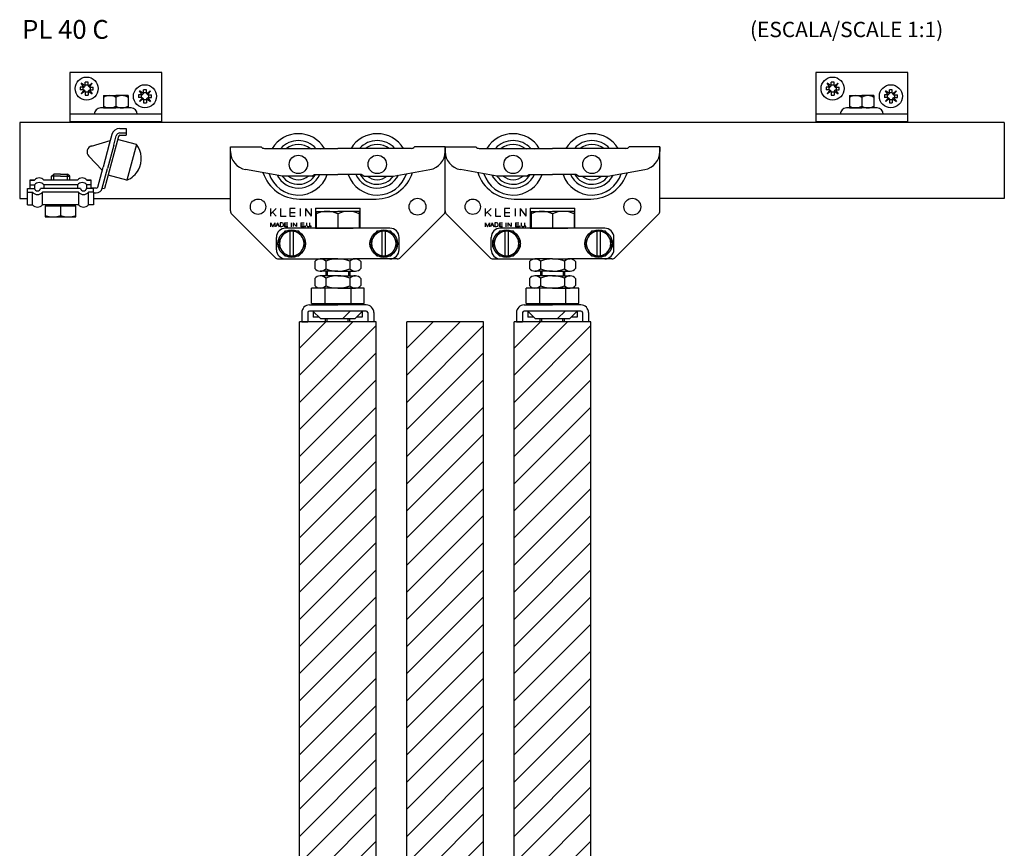
# Model space of a CAD drawing. Extents: x -150 to 556, y -222 to 318.
# Drawn here: x -150 to 171, y 48 to 318 of the extents above; entities that cross this region are included whole.
import ezdxf

# ---------------------------------------------------------------- set-up
doc = ezdxf.new("R2010")
doc.units = 0
doc.header["$MEASUREMENT"] = 0
doc.linetypes.add('SOLID', pattern=[0])
doc.layers.get('0').update_dxf_attribs({"linetype": 'CONTINUOUS'})
doc.layers.add('DIBUIX', color=7, linetype='SOLID')

# ---------------------------------------------------------------- blocks, each defined once
blk = doc.blocks.new('*U1')
at = {"color": 1, "linetype": 'CONTINUOUS'}
blk.add_text('PL 40 C', height=3.067, dxfattribs=at).set_placement((-149.71, 74.04))

msp = doc.modelspace()

# ---------------------------------------------------------------- hatches: boundary and pattern name
at = {"layer": 'DIBUIX', "linetype": 'CONTINUOUS'}
h = msp.add_hatch(dxfattribs=at)
h.set_pattern_fill('ANSI31', color=254, scale=50, style=0)
h.set_pattern_definition([(45, (150.113, 164.1774), (-4.41942, 4.41942), [])])
h.paths.add_polyline_path([(-33.93, -154.18), (-33.93, 220.03), (-58.93, 220.03), (-58.93, -154.18)])
h = msp.add_hatch(dxfattribs=at)
h.set_pattern_fill('ANSI31', color=254, scale=50, style=0)
h.set_pattern_definition([(45, (185.1127, 164.1774), (-4.41942, 4.41942), [])])
h.paths.add_polyline_path([(-23.93, -154.18), (1.07, -154.18), (1.07, 220.03), (-23.93, 220.03)])
h = msp.add_hatch(dxfattribs=at)
h.set_pattern_fill('ANSI31', color=254, scale=50, style=0)
h.set_pattern_definition([(45, (220.1127, 164.1774), (-4.41942, 4.41942), [])])
h.paths.add_polyline_path([(11.07, -154.18), (36.07, -154.18), (36.07, 220.03), (11.07, 220.03)])

# ---------------------------------------------------------------- linework, layer by layer
at = {"layer": 'DIBUIX', "linetype": 'SOLID'}
for p, q in [((-133.79, 301.24), (-133.79, 285.24)), ((-103.79, 301.24), (-133.79, 301.24)), ((-103.79, 285.24), (-103.79, 301.24)), ((109.34, 301.24), (109.34, 285.24)), ((139.34, 301.24), (109.34, 301.24)), ((139.34, 285.24), (139.34, 301.24)), ((-130.41, 296.5), (-130.41, 295.59)), ((-129.41, 296.5), (-130.41, 296.5)), ((-129.41, 295.59), (-130.41, 295.59)), ((-128.77, 296.93), (-130.04, 297.81)), ((-129.16, 296.55), (-130.04, 297.81)), ((-129.16, 295.54), (-130.04, 294.28)), ((-129.41, 295.59), (-129.41, 296.5)), ((-127.82, 298.18), (-128.73, 298.18)), ((-128.73, 297.18), (-128.73, 298.18)), ((-127.82, 297.18), (-128.73, 297.18)), ((-127.82, 297.18), (-127.82, 298.18)), ((-127.77, 296.93), (-126.5, 297.81)), ((-127.38, 296.55), (-126.5, 297.81)), ((-127.38, 295.54), (-126.5, 294.28)), ((-127.13, 296.5), (-127.13, 295.59)), ((-127.13, 296.5), (-126.13, 296.5)), ((-127.13, 295.59), (-126.13, 295.59)), ((-126.13, 295.59), (-126.13, 296.5)), ((-109.77, 294.43), (-111.04, 295.31)), ((-110.16, 294.05), (-111.04, 295.31)), ((-108.82, 295.68), (-109.73, 295.68)), ((-109.73, 294.68), (-109.73, 295.68)), ((-108.82, 294.68), (-108.82, 295.68)), ((-108.77, 294.43), (-107.5, 295.31)), ((-108.38, 294.05), (-107.5, 295.31)), ((112.73, 296.5), (112.73, 295.59)), ((113.73, 296.5), (112.73, 296.5)), ((113.73, 295.59), (112.73, 295.59)), ((114.36, 296.93), (113.1, 297.81)), ((113.98, 296.55), (113.1, 297.81)), ((113.98, 295.54), (113.1, 294.28)), ((113.73, 295.59), (113.73, 296.5)), ((115.32, 298.18), (114.41, 298.18)), ((114.41, 297.18), (114.41, 298.18)), ((115.32, 297.18), (114.41, 297.18)), ((115.32, 297.18), (115.32, 298.18)), ((115.37, 296.93), (116.63, 297.81)), ((115.75, 296.55), (116.63, 297.81)), ((115.75, 295.54), (116.63, 294.28)), ((116, 296.5), (116, 295.59)), ((116, 296.5), (117, 296.5)), ((116, 295.59), (117, 295.59)), ((117, 295.59), (117, 296.5)), ((133.36, 294.43), (132.1, 295.31)), ((132.98, 294.05), (132.1, 295.31)), ((134.32, 295.68), (133.41, 295.68)), ((133.41, 294.68), (133.41, 295.68)), ((134.32, 294.68), (134.32, 295.68)), ((134.37, 294.43), (135.63, 295.31)), ((134.75, 294.05), (135.63, 295.31)), ((-128.77, 295.16), (-130.04, 294.28)), ((-127.82, 294.91), (-128.73, 294.91)), ((-128.73, 294.91), (-128.73, 293.91)), ((-128.73, 293.91), (-127.82, 293.91)), ((-127.82, 294.91), (-127.82, 293.91)), ((-127.77, 295.16), (-126.5, 294.28)), ((-122.79, 293.74), (-122.79, 289.74)), ((-122.79, 293.74), (-118.79, 293.74)), ((-114.8, 293.74), (-118.79, 293.74)), ((-118.79, 293.16), (-118.79, 290.33)), ((-114.8, 293.74), (-114.8, 289.74)), ((-111.41, 294), (-111.41, 293.09)), ((-110.41, 294), (-111.41, 294)), ((-110.41, 293.09), (-111.41, 293.09)), ((-110.16, 293.04), (-111.04, 291.78)), ((-109.77, 292.66), (-111.04, 291.78)), ((-110.41, 293.09), (-110.41, 294)), ((-108.82, 294.68), (-109.73, 294.68)), ((-108.82, 292.41), (-109.73, 292.41)), ((-109.73, 292.41), (-109.73, 291.41)), ((-108.82, 292.41), (-108.82, 291.41)), ((-108.77, 292.66), (-107.5, 291.78)), ((-108.38, 293.04), (-107.5, 291.78)), ((-108.13, 294), (-108.13, 293.09)), ((-108.13, 294), (-107.13, 294)), ((-108.13, 293.09), (-107.13, 293.09)), ((-107.13, 293.09), (-107.13, 294)), ((114.36, 295.16), (113.1, 294.28)), ((115.32, 294.91), (114.41, 294.91)), ((114.41, 294.91), (114.41, 293.91)), ((114.41, 293.91), (115.32, 293.91)), ((115.32, 294.91), (115.32, 293.91)), ((115.37, 295.16), (116.63, 294.28)), ((120.35, 293.74), (120.35, 289.74)), ((120.35, 293.74), (124.34, 293.74)), ((128.34, 293.74), (124.34, 293.74)), ((124.34, 293.16), (124.34, 290.33)), ((128.34, 293.74), (128.34, 289.74)), ((131.73, 294), (131.73, 293.09)), ((132.73, 294), (131.73, 294)), ((132.73, 293.09), (131.73, 293.09)), ((132.98, 293.04), (132.1, 291.78)), ((133.36, 292.66), (132.1, 291.78)), ((132.73, 293.09), (132.73, 294)), ((134.32, 294.68), (133.41, 294.68)), ((134.32, 292.41), (133.41, 292.41)), ((133.41, 292.41), (133.41, 291.41)), ((134.32, 292.41), (134.32, 291.41)), ((134.37, 292.66), (135.63, 291.78)), ((134.75, 293.04), (135.63, 291.78)), ((135, 294), (135, 293.09)), ((135, 294), (136, 294)), ((135, 293.09), (136, 293.09)), ((136, 293.09), (136, 294)), ((-113.79, 289.74), (-123.79, 289.74)), ((-122.79, 289.74), (-118.79, 289.74)), ((-114.8, 289.74), (-118.79, 289.74)), ((-109.73, 291.41), (-108.82, 291.41)), ((129.34, 289.74), (119.34, 289.74)), ((120.35, 289.74), (124.34, 289.74)), ((128.34, 289.74), (124.34, 289.74)), ((133.41, 291.41), (134.32, 291.41)), ((-103.79, 287.74), (-133.79, 287.74)), ((139.34, 287.74), (109.34, 287.74)), ((-150.11, 285.03), (-150.11, 260.24)), ((170.82, 285.03), (-150.11, 285.03)), ((-103.79, 285.24), (-133.79, 285.24)), ((-117.43, 283.08), (-115.43, 283.08)), ((-115.43, 283.08), (-115.43, 281.58)), ((139.34, 285.24), (109.34, 285.24)), ((170.82, 285.03), (170.82, 260.24)), ((-117.91, 280.46), (-122.47, 263.45)), ((-120.09, 281.04), (-120.91, 277.97)), ((-119.46, 277.59), (-118.64, 280.66)), ((-112.04, 277.78), (-118.18, 279.46)), ((-117.43, 281.58), (-115.43, 281.58)), ((-117.43, 280.83), (-115.43, 280.83)), ((-115.43, 281.58), (-115.43, 280.83)), ((-126.71, 277.33), (-120.6, 279.08)), ((-120.91, 277.97), (-122.93, 270.44)), ((-119.46, 277.59), (-121.48, 270.05)), ((-112.04, 277.78), (-115.19, 266.21)), ((-81.43, 256.16), (-81.43, 277.04)), ((-81.43, 277.04), (-71.43, 277.04)), ((-70.32, 276.54), (-46.43, 276.54)), ((-54.9, 276.09), (-54.9, 276.09)), ((-52.22, 276.09), (-52.22, 276.09)), ((-22.54, 276.54), (-46.43, 276.54)), ((-11.43, 277.04), (-21.43, 277.04)), ((-11.43, 277.04), (-11.43, 275.57)), ((-11.43, 256.16), (-11.43, 277.04)), ((-11.43, 256.16), (-11.43, 277.04)), ((-11.43, 277.04), (-1.43, 277.04)), ((-0.32, 276.54), (23.57, 276.54)), ((15.1, 276.09), (15.1, 276.09)), ((17.78, 276.09), (17.78, 276.09)), ((47.46, 276.54), (23.57, 276.54)), ((58.57, 277.04), (48.57, 277.04)), ((58.57, 277.04), (58.57, 275.57)), ((58.57, 256.16), (58.57, 277.04)), ((-127.6, 274.03), (-123.22, 269.43)), ((-124.67, 263.95), (-122.93, 270.44)), ((-123.22, 263.57), (-121.48, 270.05)), ((-64.43, 267.54), (-76.47, 269.66)), ((-28.43, 267.54), (-16.39, 269.66)), ((5.57, 267.54), (-6.47, 269.66)), ((41.57, 267.54), (53.61, 269.66)), ((-139.77, 267.45), (-139.02, 268.2)), ((-136.77, 267.45), (-139.77, 267.45)), ((-139.77, 266.18), (-139.77, 267.45)), ((-136.77, 268.2), (-139.02, 268.2)), ((-139.02, 266.18), (-139.02, 268.2)), ((-136.77, 268.2), (-134.52, 268.2)), ((-136.77, 267.45), (-133.77, 267.45)), ((-133.77, 267.45), (-134.52, 268.2)), ((-134.52, 266.18), (-134.52, 268.2)), ((-133.77, 266.18), (-133.77, 267.45)), ((-115.19, 266.21), (-121.29, 267.87)), ((-65.96, 267.11), (-65.97, 267.12)), ((-54.93, 267.54), (-64.43, 267.54)), ((-54.93, 267.54), (-54.06, 268.04)), ((-54.06, 268.04), (-46.43, 268.04)), ((-38.79, 268.04), (-46.43, 268.04)), ((-37.93, 267.54), (-38.79, 268.04)), ((-37.93, 267.54), (-28.43, 267.54)), ((4.04, 267.11), (4.03, 267.12)), ((15.07, 267.54), (5.57, 267.54)), ((15.07, 267.54), (15.94, 268.04)), ((15.94, 268.04), (23.57, 268.04)), ((31.21, 268.04), (23.57, 268.04)), ((32.07, 267.54), (31.21, 268.04)), ((32.07, 267.54), (41.57, 267.54)), ((-147.55, 263.46), (-145.27, 263.46)), ((-147.55, 262.26), (-147.55, 263.46)), ((-147.55, 258.2), (-147.55, 263.46)), ((-146.77, 266.18), (-145.25, 266.18)), ((-146.77, 266.18), (-146.77, 264.68)), ((-145.25, 266.18), (-146.77, 266.18)), ((-146.77, 266.18), (-146.77, 263.46)), ((-146.77, 264.68), (-145.25, 264.68)), ((-145.25, 264.68), (-145.25, 263.49)), ((-130.29, 263.46), (-143.33, 263.46)), ((-131.26, 266.18), (-142.28, 266.18)), ((-131.25, 264.68), (-142.28, 264.68)), ((-142.28, 264.68), (-142.28, 263.46)), ((-131.25, 264.68), (-131.25, 263.46)), ((-126.07, 263.46), (-128.35, 263.46)), ((-128.28, 266.18), (-126.77, 266.18)), ((-126.77, 266.18), (-128.28, 266.18)), ((-126.77, 264.68), (-128.28, 264.68)), ((-128.28, 263.46), (-128.28, 264.68)), ((-126.77, 263.46), (-126.77, 266.18)), ((-125.15, 263.58), (-126.77, 263.58)), ((-126.07, 262.26), (-126.07, 263.46)), ((-123.18, 263.64), (-122.47, 263.45)), ((-150.11, 260.24), (-147.55, 260.24)), ((-147.55, 262.26), (-145.95, 262.26)), ((-145.95, 258.2), (-145.95, 262.26)), ((-142.65, 258.2), (-142.65, 262.26)), ((-130.97, 262.26), (-142.65, 262.26)), ((-130.97, 262.26), (-130.97, 258.2)), ((-126.07, 262.26), (-127.66, 262.26)), ((-127.66, 258.2), (-127.66, 262.26)), ((-126.07, 262.26), (-126.07, 258.2)), ((-126.07, 262.08), (-125.15, 262.08)), ((-126.07, 260.24), (-81.43, 260.24)), ((-58.93, 260.04), (-33.93, 260.04)), ((11.07, 260.04), (36.07, 260.04)), ((170.82, 260.24), (58.57, 260.24)), ((-147.55, 258.2), (-145.95, 258.2)), ((-130.97, 258.2), (-142.65, 258.2)), ((-131.77, 257.7), (-141.77, 257.7)), ((-141.77, 257.7), (-141.77, 254.2)), ((-132.32, 258.2), (-141.22, 258.2)), ((-141.22, 258.2), (-141.22, 257.7)), ((-136.77, 257.7), (-136.77, 254.64)), ((-132.32, 257.7), (-132.32, 258.2)), ((-131.77, 254.2), (-131.77, 257.7)), ((-126.07, 258.2), (-127.66, 258.2)), ((-66.48, 256.94), (-68.27, 255.18)), ((-68.27, 254.44), (-68.27, 256.94)), ((-65.05, 256.94), (-65.05, 254.44)), ((-62.1, 256.94), (-62.1, 254.44)), ((-60.31, 256.94), (-62.1, 256.94)), ((-58.64, 256.94), (-58.64, 254.44)), ((-56.93, 256.94), (-56.93, 254.44)), ((-56.93, 256.94), (-55.14, 254.44)), ((-55.14, 256.94), (-55.14, 254.44)), ((-53.68, 257.04), (-39.18, 257.04)), ((-53.68, 257.04), (-53.68, 250.54)), ((-39.18, 250.54), (-39.18, 257.04)), ((3.52, 256.94), (1.73, 255.18)), ((1.73, 254.44), (1.73, 256.94)), ((4.95, 256.94), (4.95, 254.44)), ((7.9, 256.94), (7.9, 254.44)), ((9.69, 256.94), (7.9, 256.94)), ((11.36, 256.94), (11.36, 254.44)), ((13.07, 256.94), (13.07, 254.44)), ((13.07, 256.94), (14.86, 254.44)), ((14.86, 256.94), (14.86, 254.44)), ((16.32, 257.04), (30.82, 257.04)), ((16.32, 257.04), (16.32, 250.54)), ((30.82, 250.54), (30.82, 257.04)), ((-141.77, 254.64), (-141.71, 254.62)), ((-141.77, 254.2), (-131.77, 254.2)), ((-141.71, 254.62), (-141.65, 254.6)), ((-141.65, 254.6), (-141.6, 254.58)), ((-141.6, 254.58), (-141.54, 254.57)), ((-141.54, 254.57), (-141.49, 254.55)), ((-141.49, 254.55), (-141.43, 254.53)), ((-141.43, 254.53), (-141.37, 254.51)), ((-141.37, 254.51), (-141.32, 254.5)), ((-141.32, 254.5), (-141.26, 254.48)), ((-141.26, 254.48), (-141.2, 254.46)), ((-141.2, 254.46), (-141.15, 254.45)), ((-141.15, 254.45), (-141.09, 254.43)), ((-141.09, 254.43), (-141.04, 254.42)), ((-141.04, 254.42), (-140.98, 254.41)), ((-140.98, 254.41), (-140.92, 254.39)), ((-140.92, 254.39), (-140.87, 254.38)), ((-140.87, 254.38), (-140.81, 254.37)), ((-140.81, 254.37), (-140.75, 254.35)), ((-140.75, 254.35), (-140.7, 254.34)), ((-140.7, 254.34), (-140.64, 254.33)), ((-140.64, 254.33), (-140.59, 254.32)), ((-140.59, 254.32), (-140.53, 254.31)), ((-140.53, 254.31), (-140.47, 254.3)), ((-140.47, 254.3), (-140.42, 254.29)), ((-140.42, 254.29), (-140.36, 254.28)), ((-140.36, 254.28), (-140.31, 254.27)), ((-140.31, 254.27), (-140.25, 254.27)), ((-140.25, 254.27), (-140.19, 254.26)), ((-140.19, 254.26), (-140.14, 254.25)), ((-140.14, 254.25), (-140.08, 254.24)), ((-140.08, 254.24), (-140.02, 254.24)), ((-140.02, 254.24), (-139.97, 254.23)), ((-139.97, 254.23), (-139.91, 254.23)), ((-139.91, 254.23), (-139.86, 254.22)), ((-139.86, 254.22), (-139.8, 254.22)), ((-139.8, 254.22), (-139.74, 254.21)), ((-139.74, 254.21), (-139.69, 254.21)), ((-139.69, 254.21), (-139.63, 254.21)), ((-139.63, 254.21), (-139.57, 254.2)), ((-139.57, 254.2), (-139.52, 254.2)), ((-139.52, 254.2), (-139.46, 254.2)), ((-139.46, 254.2), (-139.41, 254.2)), ((-139.41, 254.2), (-139.35, 254.2)), ((-139.35, 254.2), (-139.29, 254.2)), ((-139.29, 254.2), (-139.24, 254.2)), ((-139.24, 254.2), (-139.18, 254.2)), ((-139.18, 254.2), (-139.13, 254.2)), ((-139.13, 254.2), (-139.07, 254.2)), ((-139.07, 254.2), (-139.01, 254.2)), ((-139.01, 254.2), (-138.96, 254.2)), ((-138.96, 254.2), (-138.9, 254.21)), ((-138.9, 254.21), (-138.84, 254.21)), ((-138.84, 254.21), (-138.79, 254.21)), ((-138.79, 254.21), (-138.73, 254.22)), ((-138.73, 254.22), (-138.68, 254.22)), ((-138.68, 254.22), (-138.62, 254.23)), ((-138.62, 254.23), (-138.56, 254.23)), ((-138.56, 254.23), (-138.51, 254.24)), ((-138.51, 254.24), (-138.45, 254.24)), ((-138.45, 254.24), (-138.4, 254.25)), ((-138.4, 254.25), (-138.34, 254.26)), ((-138.34, 254.26), (-138.28, 254.27)), ((-138.28, 254.27), (-138.23, 254.27)), ((-138.23, 254.27), (-138.17, 254.28)), ((-138.17, 254.28), (-138.11, 254.29)), ((-138.11, 254.29), (-138.06, 254.3)), ((-138.06, 254.3), (-138, 254.31)), ((-138, 254.31), (-137.95, 254.32)), ((-137.95, 254.32), (-137.89, 254.33)), ((-137.89, 254.33), (-137.83, 254.34)), ((-137.83, 254.34), (-137.78, 254.35)), ((-137.78, 254.35), (-137.72, 254.37)), ((-137.72, 254.37), (-137.66, 254.38)), ((-137.66, 254.38), (-137.61, 254.39)), ((-137.61, 254.39), (-137.55, 254.41)), ((-137.55, 254.41), (-137.5, 254.42)), ((-137.5, 254.42), (-137.44, 254.43)), ((-137.44, 254.43), (-137.38, 254.45)), ((-137.38, 254.45), (-137.33, 254.46)), ((-137.33, 254.46), (-137.27, 254.48)), ((-137.27, 254.48), (-137.22, 254.5)), ((-137.22, 254.5), (-137.16, 254.51)), ((-137.16, 254.51), (-137.1, 254.53)), ((-137.1, 254.53), (-137.05, 254.55)), ((-137.05, 254.55), (-136.99, 254.57)), ((-136.99, 254.57), (-136.93, 254.58)), ((-136.93, 254.58), (-136.88, 254.6)), ((-136.88, 254.6), (-136.82, 254.62)), ((-136.82, 254.62), (-136.77, 254.64)), ((-136.77, 254.64), (-136.71, 254.62)), ((-136.71, 254.62), (-136.65, 254.6)), ((-136.65, 254.6), (-136.6, 254.58)), ((-136.6, 254.58), (-136.54, 254.57)), ((-136.54, 254.57), (-136.49, 254.55)), ((-136.49, 254.55), (-136.43, 254.53)), ((-136.43, 254.53), (-136.37, 254.51)), ((-136.37, 254.51), (-136.32, 254.5)), ((-136.32, 254.5), (-136.26, 254.48)), ((-136.26, 254.48), (-136.2, 254.46)), ((-136.2, 254.46), (-136.15, 254.45)), ((-136.15, 254.45), (-136.09, 254.43)), ((-136.09, 254.43), (-136.04, 254.42)), ((-136.04, 254.42), (-135.98, 254.41)), ((-135.98, 254.41), (-135.92, 254.39)), ((-135.92, 254.39), (-135.87, 254.38)), ((-135.87, 254.38), (-135.81, 254.37)), ((-135.81, 254.37), (-135.75, 254.35)), ((-135.75, 254.35), (-135.7, 254.34)), ((-135.7, 254.34), (-135.64, 254.33)), ((-135.64, 254.33), (-135.59, 254.32)), ((-135.59, 254.32), (-135.53, 254.31)), ((-135.53, 254.31), (-135.47, 254.3)), ((-135.47, 254.3), (-135.42, 254.29)), ((-135.42, 254.29), (-135.36, 254.28)), ((-135.36, 254.28), (-135.31, 254.27)), ((-135.31, 254.27), (-135.25, 254.27)), ((-135.25, 254.27), (-135.19, 254.26)), ((-135.19, 254.26), (-135.14, 254.25)), ((-135.14, 254.25), (-135.08, 254.24)), ((-135.08, 254.24), (-135.02, 254.24)), ((-135.02, 254.24), (-134.97, 254.23)), ((-134.97, 254.23), (-134.91, 254.23)), ((-134.91, 254.23), (-134.86, 254.22)), ((-134.86, 254.22), (-134.8, 254.22)), ((-134.8, 254.22), (-134.74, 254.21)), ((-134.74, 254.21), (-134.69, 254.21)), ((-134.69, 254.21), (-134.63, 254.21)), ((-134.63, 254.21), (-134.57, 254.2)), ((-134.57, 254.2), (-134.52, 254.2)), ((-134.52, 254.2), (-134.46, 254.2)), ((-134.46, 254.2), (-134.41, 254.2)), ((-134.41, 254.2), (-134.35, 254.2)), ((-134.35, 254.2), (-134.29, 254.2)), ((-134.29, 254.2), (-134.24, 254.2)), ((-134.24, 254.2), (-134.18, 254.2)), ((-134.18, 254.2), (-134.13, 254.2)), ((-134.13, 254.2), (-134.07, 254.2)), ((-134.07, 254.2), (-134.01, 254.2)), ((-134.01, 254.2), (-133.96, 254.2)), ((-133.96, 254.2), (-133.9, 254.21)), ((-133.9, 254.21), (-133.84, 254.21)), ((-133.84, 254.21), (-133.79, 254.21)), ((-133.79, 254.21), (-133.73, 254.22)), ((-133.73, 254.22), (-133.68, 254.22)), ((-133.68, 254.22), (-133.62, 254.23)), ((-133.62, 254.23), (-133.56, 254.23)), ((-133.56, 254.23), (-133.51, 254.24)), ((-133.51, 254.24), (-133.45, 254.24)), ((-133.45, 254.24), (-133.4, 254.25)), ((-133.4, 254.25), (-133.34, 254.26)), ((-133.34, 254.26), (-133.28, 254.27)), ((-133.28, 254.27), (-133.23, 254.27)), ((-133.23, 254.27), (-133.17, 254.28)), ((-133.17, 254.28), (-133.11, 254.29)), ((-133.11, 254.29), (-133.06, 254.3)), ((-133.06, 254.3), (-133, 254.31)), ((-133, 254.31), (-132.95, 254.32)), ((-132.95, 254.32), (-132.89, 254.33)), ((-132.89, 254.33), (-132.83, 254.34)), ((-132.83, 254.34), (-132.78, 254.35)), ((-132.78, 254.35), (-132.72, 254.37)), ((-132.72, 254.37), (-132.66, 254.38)), ((-132.66, 254.38), (-132.61, 254.39)), ((-132.61, 254.39), (-132.55, 254.41)), ((-132.55, 254.41), (-132.5, 254.42)), ((-132.5, 254.42), (-132.44, 254.43)), ((-132.44, 254.43), (-132.38, 254.45)), ((-132.38, 254.45), (-132.33, 254.46)), ((-132.33, 254.46), (-132.27, 254.48)), ((-132.27, 254.48), (-132.22, 254.5)), ((-132.22, 254.5), (-132.16, 254.51)), ((-132.16, 254.51), (-132.1, 254.53)), ((-132.1, 254.53), (-132.05, 254.55)), ((-132.05, 254.55), (-131.99, 254.57)), ((-131.99, 254.57), (-131.93, 254.58)), ((-131.93, 254.58), (-131.88, 254.6)), ((-131.88, 254.6), (-131.82, 254.62)), ((-131.82, 254.62), (-131.77, 254.64)), ((-66.87, 240.98), (-80.99, 255.1)), ((-66.48, 254.44), (-67.71, 255.73)), ((-65.05, 254.44), (-63.27, 254.44)), ((-62.1, 255.69), (-60.31, 255.69)), ((-62.1, 254.44), (-60.31, 254.44)), ((-53.43, 256.04), (-46.43, 256.04)), ((-53.43, 256.04), (-53.43, 250.54)), ((-39.43, 256.04), (-46.43, 256.04)), ((-46.43, 255.23), (-46.43, 250.54)), ((-46.43, 255.23), (-46.43, 255.23)), ((-39.43, 256.04), (-39.43, 250.54)), ((-39.43, 255.23), (-39.43, 255.23)), ((-11.87, 255.1), (-25.99, 240.98)), ((3.13, 240.98), (-10.99, 255.1)), ((3.52, 254.44), (2.29, 255.73)), ((4.95, 254.44), (6.73, 254.44)), ((7.9, 255.69), (9.69, 255.69)), ((7.9, 254.44), (9.69, 254.44)), ((16.57, 256.04), (23.57, 256.04)), ((16.57, 256.04), (16.57, 250.54)), ((30.57, 256.04), (23.57, 256.04)), ((23.57, 255.23), (23.57, 250.54)), ((23.57, 255.23), (23.57, 255.23)), ((30.57, 256.04), (30.57, 250.54)), ((30.57, 255.23), (30.57, 255.23)), ((58.13, 255.1), (44.01, 240.98)), ((-68.27, 252.29), (-67.62, 251.04)), ((-68.27, 251.04), (-68.27, 252.29)), ((-67.62, 251.04), (-66.98, 252.29)), ((-66.98, 252.29), (-66.98, 251.04)), ((-66.09, 252.29), (-66.62, 251.04)), ((-66.35, 251.67), (-65.82, 251.67)), ((-66.1, 252.29), (-65.55, 251.04)), ((-65.19, 252.29), (-65.19, 251.04)), ((-64.66, 252.29), (-65.19, 252.29)), ((-64.66, 251.04), (-65.19, 251.04)), ((-64.12, 251.58), (-64.12, 251.76)), ((-63.77, 252.29), (-63.77, 251.04)), ((-63.77, 252.29), (-62.69, 252.29)), ((-63.77, 251.67), (-62.69, 251.67)), ((-62.69, 251.04), (-63.77, 251.04)), ((-29.43, 250.54), (-63.43, 250.54)), ((-61.62, 252.29), (-61.62, 251.04)), ((-60.95, 252.3), (-60.95, 251.05)), ((-60.95, 252.3), (-59.87, 251.05)), ((-59.87, 252.3), (-59.87, 251.05)), ((-58.51, 252.29), (-57.44, 252.29)), ((-58.51, 252.29), (-58.51, 251.04)), ((-58.51, 251.67), (-57.44, 251.67)), ((-57.44, 251.04), (-58.51, 251.04)), ((-57, 251.22), (-57.18, 251.22)), ((-57.18, 251.22), (-57.18, 251.04)), ((-57.18, 251.04), (-57, 251.04)), ((-57, 251.04), (-57, 251.22)), ((-56.57, 251.47), (-56.57, 252.29)), ((-55.93, 251.04), (-56.14, 251.04)), ((-55.5, 251.47), (-55.5, 252.29)), ((-55.14, 251.22), (-55.32, 251.22)), ((-55.32, 251.22), (-55.32, 251.04)), ((-55.32, 251.04), (-55.14, 251.04)), ((-55.14, 251.04), (-55.14, 251.22)), ((-53.68, 250.54), (-51.43, 250.54)), ((-53.43, 250.54), (-46.43, 250.54)), ((-51.43, 250.54), (-41.43, 250.54)), ((-39.43, 250.54), (-46.43, 250.54)), ((-39.18, 250.54), (-41.43, 250.54)), ((1.73, 252.29), (2.38, 251.04)), ((1.73, 251.04), (1.73, 252.29)), ((2.38, 251.04), (3.02, 252.29)), ((3.02, 252.29), (3.02, 251.04)), ((3.91, 252.29), (3.38, 251.04)), ((3.65, 251.67), (4.18, 251.67)), ((3.9, 252.29), (4.45, 251.04)), ((4.81, 252.29), (4.81, 251.04)), ((5.34, 252.29), (4.81, 252.29)), ((5.34, 251.04), (4.81, 251.04)), ((5.88, 251.58), (5.88, 251.76)), ((6.23, 252.29), (6.23, 251.04)), ((6.23, 252.29), (7.31, 252.29)), ((6.23, 251.67), (7.31, 251.67)), ((7.31, 251.04), (6.23, 251.04)), ((40.57, 250.54), (6.57, 250.54)), ((8.38, 252.29), (8.38, 251.04)), ((9.05, 252.3), (9.05, 251.05)), ((9.05, 252.3), (10.13, 251.05)), ((10.13, 252.3), (10.13, 251.05)), ((11.49, 252.29), (12.56, 252.29)), ((11.49, 252.29), (11.49, 251.04)), ((11.49, 251.67), (12.56, 251.67)), ((12.56, 251.04), (11.49, 251.04)), ((13, 251.22), (12.82, 251.22)), ((12.82, 251.22), (12.82, 251.04)), ((12.82, 251.04), (13, 251.04)), ((13, 251.04), (13, 251.22)), ((13.43, 251.47), (13.43, 252.29)), ((14.07, 251.04), (13.86, 251.04)), ((14.5, 251.47), (14.5, 252.29)), ((14.86, 251.22), (14.68, 251.22)), ((14.68, 251.22), (14.68, 251.04)), ((14.68, 251.04), (14.86, 251.04)), ((14.86, 251.04), (14.86, 251.22)), ((16.32, 250.54), (18.57, 250.54)), ((16.57, 250.54), (23.57, 250.54)), ((18.57, 250.54), (28.57, 250.54)), ((30.57, 250.54), (23.57, 250.54)), ((30.82, 250.54), (28.57, 250.54)), ((-66.43, 243.54), (-66.43, 247.54)), ((-63.74, 249.54), (-66.05, 245.54)), ((-59.12, 249.54), (-63.74, 249.54)), ((-62.03, 249.54), (-62.03, 241.54)), ((-60.83, 241.54), (-60.83, 249.54)), ((-56.81, 245.54), (-59.12, 249.54)), ((-33.74, 249.54), (-36.05, 245.54)), ((-29.12, 249.54), (-33.74, 249.54)), ((-32.03, 249.54), (-32.03, 241.54)), ((-30.83, 241.54), (-30.83, 249.54)), ((-26.81, 245.54), (-29.12, 249.54)), ((-26.43, 243.54), (-26.43, 247.54)), ((3.57, 243.54), (3.57, 247.54)), ((6.26, 249.54), (3.95, 245.54)), ((10.88, 249.54), (6.26, 249.54)), ((7.97, 249.54), (7.97, 241.54)), ((9.17, 241.54), (9.17, 249.54)), ((13.19, 245.54), (10.88, 249.54)), ((36.26, 249.54), (33.95, 245.54)), ((40.88, 249.54), (36.26, 249.54)), ((37.97, 249.54), (37.97, 241.54)), ((39.17, 241.54), (39.17, 249.54)), ((43.19, 245.54), (40.88, 249.54)), ((43.57, 243.54), (43.57, 247.54)), ((-66.05, 245.54), (-63.74, 241.54)), ((-59.12, 241.54), (-56.81, 245.54)), ((-36.05, 245.54), (-33.74, 241.54)), ((-29.12, 241.54), (-26.81, 245.54)), ((3.95, 245.54), (6.26, 241.54)), ((10.88, 241.54), (13.19, 245.54)), ((33.95, 245.54), (36.26, 241.54)), ((40.88, 241.54), (43.19, 245.54)), ((-63.74, 241.54), (-59.12, 241.54)), ((-33.74, 241.54), (-29.12, 241.54)), ((6.26, 241.54), (10.88, 241.54)), ((36.26, 241.54), (40.88, 241.54)), ((-65.81, 240.54), (-51.43, 240.54)), ((-53.93, 239.69), (-53.93, 237.39)), ((-46.43, 240.54), (-52.15, 240.54)), ((-46.43, 240.54), (-52.15, 240.54)), ((-51.43, 240.54), (-41.43, 240.54)), ((-50.37, 239.81), (-50.37, 237.26)), ((-46.43, 240.54), (-40.71, 240.54)), ((-46.43, 240.54), (-40.71, 240.54)), ((-42.49, 239.81), (-42.49, 237.26)), ((-27.05, 240.54), (-41.43, 240.54)), ((-38.93, 239.69), (-38.93, 237.39)), ((4.19, 240.54), (18.57, 240.54)), ((16.07, 239.69), (16.07, 237.39)), ((23.57, 240.54), (17.85, 240.54)), ((23.57, 240.54), (17.85, 240.54)), ((19.63, 239.81), (19.63, 237.26)), ((23.57, 240.54), (29.29, 240.54)), ((23.57, 240.54), (29.29, 240.54)), ((27.51, 239.81), (27.51, 237.26)), ((42.95, 240.54), (28.57, 240.54)), ((31.07, 239.69), (31.07, 237.39)), ((-46.43, 236.54), (-52.15, 236.54)), ((-46.43, 235.02), (-52.15, 235.02)), ((-50.38, 236.54), (-50.38, 235.02)), ((-50.37, 234.3), (-50.37, 231.75)), ((-49.88, 236.54), (-49.88, 235.02)), ((-46.43, 236.54), (-40.71, 236.54)), ((-46.43, 235.02), (-40.71, 235.02)), ((-42.98, 236.54), (-42.98, 235.02)), ((-42.49, 234.3), (-42.49, 231.75)), ((-42.48, 236.54), (-42.48, 235.02)), ((23.57, 236.54), (17.85, 236.54)), ((23.57, 235.02), (17.85, 235.02)), ((19.62, 236.54), (19.62, 235.02)), ((19.63, 234.3), (19.63, 231.75)), ((20.12, 236.54), (20.12, 235.02)), ((23.57, 236.54), (29.29, 236.54)), ((23.57, 235.02), (29.29, 235.02)), ((27.02, 236.54), (27.02, 235.02)), ((27.51, 234.3), (27.51, 231.75)), ((27.52, 236.54), (27.52, 235.02)), ((-53.93, 234.17), (-53.93, 231.87)), ((-38.93, 234.17), (-38.93, 231.87)), ((16.07, 234.17), (16.07, 231.87)), ((31.07, 234.17), (31.07, 231.87)), ((-37.83, 231.03), (-55.03, 231.03)), ((-55.03, 226.03), (-55.03, 231.03)), ((-46.43, 231.03), (-52.15, 231.03)), ((-50.68, 231.03), (-50.68, 226.03)), ((-46.43, 231.03), (-40.71, 231.03)), ((-42.18, 231.03), (-42.18, 226.03)), ((-37.83, 226.03), (-37.83, 231.03)), ((32.17, 231.03), (14.97, 231.03)), ((14.97, 226.03), (14.97, 231.03)), ((23.57, 231.03), (17.85, 231.03)), ((19.32, 231.03), (19.32, 226.03)), ((23.57, 231.03), (29.29, 231.03)), ((27.82, 231.03), (27.82, 226.03)), ((32.17, 226.03), (32.17, 231.03)), ((-55.68, 225.53), (-46.43, 225.53)), ((-55.33, 225.53), (-54.33, 225.53)), ((-55.03, 226.03), (-37.83, 226.03)), ((-52.93, 226.03), (-52.93, 225.53)), ((-37.18, 225.53), (-46.43, 225.53)), ((-39.93, 226.03), (-39.93, 225.53)), ((-37.53, 225.53), (-38.53, 225.53)), ((14.32, 225.53), (23.57, 225.53)), ((14.67, 225.53), (15.67, 225.53)), ((14.97, 226.03), (32.17, 226.03)), ((17.07, 226.03), (17.07, 225.53)), ((32.82, 225.53), (23.57, 225.53)), ((30.07, 226.03), (30.07, 225.53)), ((32.47, 225.53), (31.47, 225.53)), ((-58.18, 223.03), (-58.18, 220.03)), ((-56.18, 223.03), (-56.18, 220.03)), ((-37.18, 223.53), (-55.68, 223.53)), ((-54.51, 223.53), (-52.09, 221.11)), ((-54.43, 223.53), (-54.43, 221.53)), ((-52.51, 221.53), (-54.43, 221.53)), ((-42.35, 223.53), (-44.76, 221.11)), ((-38.35, 223.53), (-40.76, 221.11)), ((-38.43, 221.53), (-40.35, 221.53)), ((-38.43, 223.53), (-38.43, 221.53)), ((-36.68, 223.03), (-36.68, 220.03)), ((-34.68, 223.03), (-34.68, 220.03)), ((11.82, 223.03), (11.82, 220.03)), ((13.82, 223.03), (13.82, 220.03)), ((32.82, 223.53), (14.32, 223.53)), ((15.49, 223.53), (17.91, 221.11)), ((15.57, 223.53), (15.57, 221.53)), ((17.49, 221.53), (15.57, 221.53)), ((27.65, 223.53), (25.24, 221.11)), ((31.65, 223.53), (29.24, 221.11)), ((31.57, 221.53), (29.65, 221.53)), ((31.57, 223.53), (31.57, 221.53)), ((33.32, 223.03), (33.32, 220.03)), ((35.32, 223.03), (35.32, 220.03)), ((-58.93, -154.18), (-58.93, 220.03)), ((-33.93, 220.03), (-58.93, 220.03)), ((-58.18, 220.03), (-56.18, 220.03)), ((-52.09, 221.11), (-44.76, 221.11)), ((-50.43, 220.03), (-51.43, 220.03)), ((-50.43, 220.03), (-50.43, 221.11)), ((-49.93, 220.03), (-49.93, 221.11)), ((-48.09, 221.11), (-40.76, 221.11)), ((-43.03, 220.03), (-43.03, 221.11)), ((-42.53, 220.03), (-42.53, 221.11)), ((-41.43, 220.03), (-42.53, 220.03)), ((-34.68, 220.03), (-36.68, 220.03)), ((-33.93, -154.18), (-33.93, 220.03)), ((1.07, 220.03), (-23.93, 220.03)), ((-23.93, -154.18), (-23.93, 220.03)), ((1.07, -154.18), (1.07, 220.03)), ((11.07, -154.18), (11.07, 220.03)), ((36.07, 220.03), (11.07, 220.03)), ((11.82, 220.03), (13.82, 220.03)), ((17.91, 221.11), (25.24, 221.11)), ((19.57, 220.03), (18.57, 220.03)), ((19.57, 220.03), (19.57, 221.11)), ((20.07, 220.03), (20.07, 221.11)), ((21.91, 221.11), (29.24, 221.11)), ((26.97, 220.03), (26.97, 221.11)), ((27.47, 220.03), (27.47, 221.11)), ((28.57, 220.03), (27.47, 220.03)), ((35.32, 220.03), (33.32, 220.03)), ((36.07, -154.18), (36.07, 220.03))]:
    msp.add_line(p, q, dxfattribs=at)
for centre, radius in [((-128.29, 296.04), 3.75), ((114.84, 296.04), 3.75), ((-109.29, 293.54), 3.75), ((133.84, 293.54), 3.75), ((-59.28, 271.34), 3), ((-33.58, 271.34), 3), ((10.72, 271.34), 3), ((36.42, 271.34), 3), ((-72.43, 257.54), 2.5), ((-20.43, 257.54), 2.75), ((-2.43, 257.54), 2.5), ((49.57, 257.54), 2.75), ((-61.43, 245.54), 4.5), ((-31.43, 245.54), 4.5), ((8.57, 245.54), 4.5), ((38.57, 245.54), 4.5)]:
    msp.add_circle(centre, radius, dxfattribs=at)
for centre, radius, start, end in [((-129.41, 297.18), 0.682, 270, 0), ((-129.41, 294.91), 0.682, 0, 90), ((-127.13, 297.18), 0.682, 180, 270), ((-127.13, 294.91), 0.682, 90, 180), ((113.73, 297.18), 0.682, 270, 0), ((113.73, 294.91), 0.682, 0, 90), ((116, 297.18), 0.682, 180, 270), ((116, 294.91), 0.682, 90, 180), ((-120.79, 290.05), 3.69, 57.2009, 122.7991), ((-116.79, 290.05), 3.69, 57.2009, 122.7991), ((-110.41, 294.68), 0.682, 270, 0), ((-110.41, 292.41), 0.682, 0, 90), ((-108.13, 294.68), 0.682, 180, 270), ((-108.13, 292.41), 0.682, 90, 180), ((122.34, 290.05), 3.69, 57.2009, 122.7991), ((126.34, 290.05), 3.69, 57.2009, 122.7991), ((132.73, 294.68), 0.682, 270, 0), ((132.73, 292.41), 0.682, 0, 90), ((135, 294.68), 0.682, 180, 270), ((135, 292.41), 0.682, 90, 180), ((-123.79, 287.74), 2, 90, 180), ((-120.79, 293.43), 3.69, 237.2041, 302.7959), ((-116.79, 293.43), 3.69, 237.2041, 302.7959), ((-113.79, 287.74), 2, 0, 90), ((119.34, 287.74), 2, 90, 180), ((122.34, 293.43), 3.69, 237.2041, 302.7959), ((126.34, 293.43), 3.69, 237.2041, 302.7959), ((129.34, 287.74), 2, 0, 90), ((-117.43, 280.33), 2.75, 90, 165), ((-117.43, 280.33), 1.25, 90, 165), ((-117.43, 280.33), 0.5, 90, 165), ((-59.28, 271.34), 10, 31.3548, 148.6452), ((-33.58, 271.34), 10, 31.3548, 148.6452), ((10.72, 271.34), 10, 31.3548, 148.6452), ((36.42, 271.34), 10, 31.3548, 148.6452), ((-126.16, 275.41), 2, 105.9543, 164.7768), ((-117.95, 273.18), 7.5, 331.2834, 37.9069), ((-70.32, 278.04), 1.5, 221.983, 270), ((-59.28, 271.34), 7.75, 42.1754, 137.8246), ((-59.28, 271.34), 6.5, 53.1796, 126.8204), ((-33.58, 271.34), 7.75, 42.1754, 137.8246), ((-33.58, 271.34), 6.5, 53.1796, 126.8204), ((-22.54, 278.04), 1.5, 270, 318.017), ((-0.32, 278.04), 1.5, 221.983, 270), ((10.72, 271.34), 7.75, 42.1754, 137.8246), ((10.72, 271.34), 6.5, 53.1796, 126.8204), ((36.42, 271.34), 7.75, 42.1754, 137.8246), ((36.42, 271.34), 6.5, 53.1796, 126.8204), ((47.46, 278.04), 1.5, 270, 318.017), ((-126.16, 275.41), 2, 164.7768, 223.5994), ((-75.43, 275.57), 6, 180, 260), ((-17.43, 275.57), 6, 280, 0), ((-5.43, 275.57), 6, 180, 260), ((52.57, 275.57), 6, 280, 0), ((-143.77, 265.08), 1.85, 35.8248, 144.1752), ((-129.77, 265.08), 1.85, 35.8248, 144.1752), ((-117.95, 273.18), 7.5, 291.6467, 331.2834), ((-58.93, 272.54), 12.5, 198.0556, 270), ((-59.28, 271.34), 10, 197.6233, 340.7312), ((-59.28, 271.34), 7.75, 206.7458, 334.7983), ((-59.28, 271.34), 6.5, 215.7758, 329.4898), ((-59.28, 271.34), 5, 229.4642, 310.5358), ((-33.58, 271.34), 10, 199.2688, 342.3767), ((-33.58, 271.34), 7.75, 205.2017, 333.2542), ((-33.58, 271.34), 6.5, 210.5102, 324.2242), ((-33.58, 271.34), 5, 229.4642, 310.5358), ((-33.93, 272.54), 12.5, 270, 341.9444), ((11.07, 272.54), 12.5, 198.0556, 270), ((10.72, 271.34), 10, 197.6233, 340.7312), ((10.72, 271.34), 7.75, 206.7458, 334.7983), ((10.72, 271.34), 6.5, 215.7758, 329.4898), ((10.72, 271.34), 5, 229.4642, 310.5358), ((36.42, 271.34), 10, 199.2688, 342.3767), ((36.42, 271.34), 7.75, 205.2017, 333.2542), ((36.42, 271.34), 6.5, 210.5102, 324.2242), ((36.42, 271.34), 5, 229.4642, 310.5358), ((36.07, 272.54), 12.5, 270, 341.9444), ((-143.77, 263.58), 1.85, 35.8248, 144.1752), ((-144.3, 263.71), 1, 194.4775, 345.5225), ((-129.77, 263.58), 1.85, 35.8248, 144.1752), ((-129.32, 263.71), 1, 194.4775, 345.5225), ((-125.15, 264.08), 0.5, 270, 345), ((-125.15, 264.08), 2, 270, 345), ((-144.3, 263.71), 2.2, 221.2306, 318.7694), ((-129.32, 263.71), 2.2, 221.2306, 318.7694), ((-144.3, 259.65), 2.2, 221.2306, 318.7694), ((-129.32, 259.65), 2.2, 221.2306, 318.7694), ((-79.93, 256.16), 1.5, 180, 225), ((-49.93, 248.04), 8, 64.0537, 115.947), ((-42.93, 248.04), 8, 64.053, 115.9463), ((-12.93, 256.16), 1.5, 315, 0), ((-9.93, 256.16), 1.5, 180, 225), ((20.07, 248.04), 8, 64.0537, 115.947), ((27.07, 248.04), 8, 64.053, 115.9463), ((57.07, 256.16), 1.5, 315, 0), ((-63.43, 247.54), 3, 90, 180), ((-64.66, 251.76), 0.536, 0, 90), ((-64.66, 251.58), 0.536, 270, 0), ((-56.14, 251.47), 0.429, 180, 270), ((-55.93, 251.47), 0.429, 270, 0), ((-29.43, 247.54), 3, 0, 90), ((6.57, 247.54), 3, 90, 180), ((5.34, 251.76), 0.536, 0, 90), ((5.34, 251.58), 0.536, 270, 0), ((13.86, 251.47), 0.429, 180, 270), ((14.07, 251.47), 0.429, 270, 0), ((40.57, 247.54), 3, 0, 90), ((-61.43, 245.54), 4, 98.6269, 261.3731), ((-61.43, 245.54), 4, 278.6269, 81.3731), ((-31.43, 245.54), 4, 98.6269, 261.3731), ((-31.43, 245.54), 4, 278.6269, 81.3731), ((8.57, 245.54), 4, 98.6269, 261.3731), ((8.57, 245.54), 4, 278.6269, 81.3731), ((38.57, 245.54), 4, 98.6269, 261.3731), ((38.57, 245.54), 4, 278.6269, 81.3731), ((-65.81, 242.04), 1.5, 225, 270), ((-63.43, 243.54), 3, 180, 270), ((-29.43, 243.54), 3, 270, 0), ((-27.05, 242.04), 1.5, 270, 315), ((4.19, 242.04), 1.5, 225, 270), ((6.57, 243.54), 3, 180, 270), ((40.57, 243.54), 3, 270, 0), ((42.95, 242.04), 1.5, 270, 315), ((-52.09, 238.12), 2.41, 44.4246, 139.6374), ((-46.43, 229.45), 11.09, 69.1899, 110.8101), ((-40.77, 238.12), 2.41, 40.3626, 135.5754), ((17.91, 238.12), 2.41, 44.4246, 139.6374), ((23.57, 229.45), 11.09, 69.1899, 110.8101), ((29.23, 238.12), 2.41, 40.3626, 135.5754), ((-52.09, 238.95), 2.41, 220.3626, 315.5754), ((-52.09, 232.61), 2.41, 44.4246, 139.6374), ((-46.43, 247.62), 11.09, 249.1899, 290.8101), ((-46.43, 223.94), 11.09, 69.1899, 110.8101), ((-40.77, 238.95), 2.41, 224.4246, 319.6374), ((-40.77, 232.61), 2.41, 40.3626, 135.5754), ((17.91, 238.95), 2.41, 220.3626, 315.5754), ((17.91, 232.61), 2.41, 44.4246, 139.6374), ((23.57, 247.62), 11.09, 249.1899, 290.8101), ((23.57, 223.94), 11.09, 69.1899, 110.8101), ((29.23, 238.95), 2.41, 224.4246, 319.6374), ((29.23, 232.61), 2.41, 40.3626, 135.5754), ((-52.09, 233.44), 2.41, 220.3626, 315.5754), ((-46.43, 242.11), 11.09, 249.1899, 290.8101), ((-40.77, 233.44), 2.41, 224.4246, 319.6374), ((17.91, 233.44), 2.41, 220.3626, 315.5754), ((23.57, 242.11), 11.09, 249.1899, 290.8101), ((29.23, 233.44), 2.41, 224.4246, 319.6374), ((-55.68, 223.03), 2.5, 90, 180), ((-37.18, 223.03), 2.5, 0, 90), ((14.32, 223.03), 2.5, 90, 180), ((32.82, 223.03), 2.5, 0, 90), ((-55.68, 223.03), 0.5, 90, 180), ((-37.18, 223.03), 0.5, 0, 90), ((14.32, 223.03), 0.5, 90, 180), ((32.82, 223.03), 0.5, 0, 90)]:
    msp.add_arc(centre, radius, start, end, dxfattribs=at)

# ---------------------------------------------------------------- block references
at = {"linetype": 'CONTINUOUS', "xscale": 2, "yscale": 2, "zscale": 2}
msp.add_blockref('*U1', (150.11, 164.18), dxfattribs=at)

# ---------------------------------------------------------------- texts
at = {"color": 7, "linetype": 'CONTINUOUS'}
msp.add_text('(ESCALA/SCALE 1:1)', height=5, dxfattribs=at).set_placement((87.92, 312.8))

doc.saveas('drawing.dxf')
